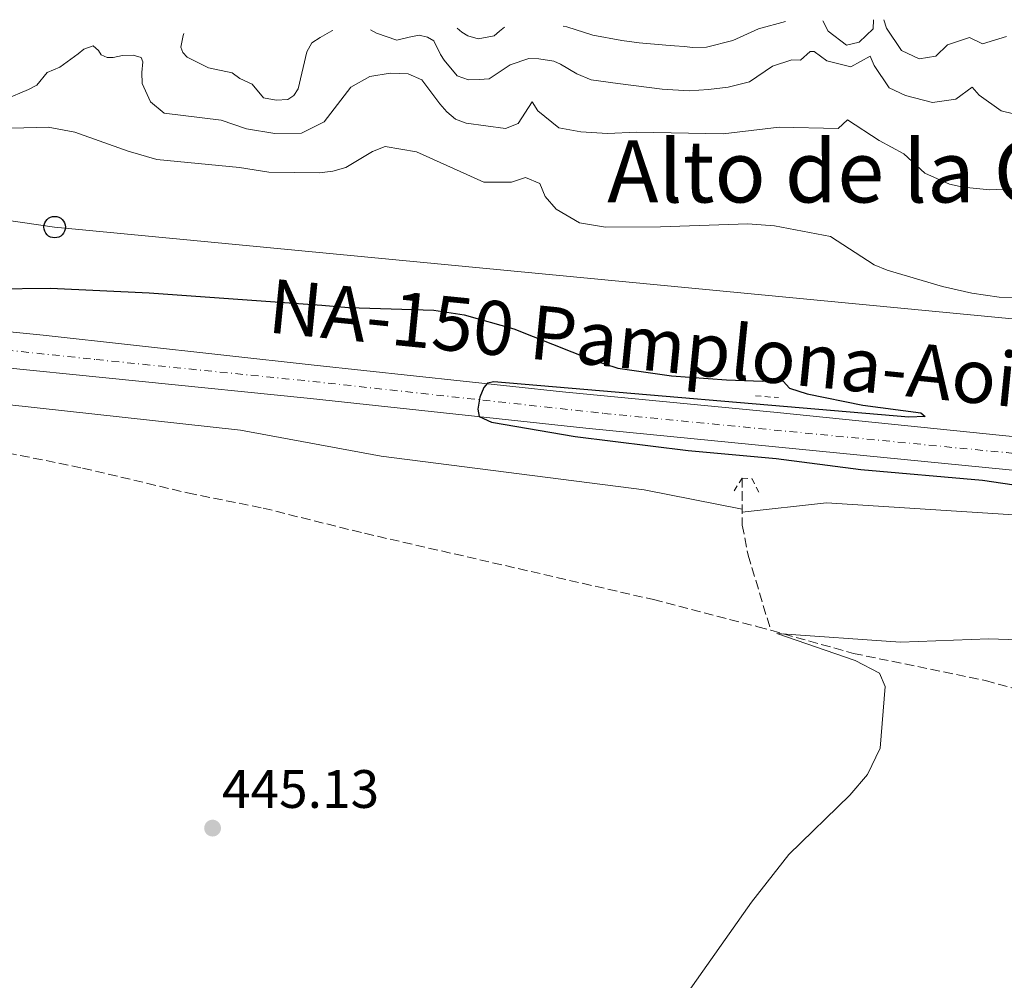
# Model space of a CAD drawing. Units: metres. Extents: x 634738 to 638194, y 4729746 to 4732126.
# Drawn here: x 636390 to 636572, y 4731917 to 4732095 of the extents above; entities that cross this region are included whole.
import ezdxf
from ezdxf.enums import TextEntityAlignment as Align

# ---------------------------------------------------------------- set-up
doc = ezdxf.new("R2010")
doc.units = ezdxf.units.M
doc.header["$MEASUREMENT"] = 0
for name, pattern in [('DGN Style 2', [1.7399219301090239, 1.043953158065414, -0.6959687720436097]), ('DGN Style 3', [2.435890702152634, 1.739921930109024, -0.6959687720436097]), ('DGN Style 4', [2.7856150101045474, 1.391937544087219, -0.6959687720436097, 0.001739921930109024, -0.6959687720436097])]:
    doc.linetypes.add(name, pattern=pattern)
for name, color, linetype, lineweight in [('Barranco', 142, 'DGN Style 3', 13), ('Barranco lineal', 142, 'DGN Style 3', 13), ('Carretera', 9, 'Continuous', 0), ('Cota de punto acotado terreno', 7, 'Continuous', 0), ('Curva de nivel directora', 30, 'Continuous', 30), ('Curva de nivel intermedia', 30, 'Continuous', 0), ('Depósito elevado (sin especificar)', 1, 'Continuous', 0), ('Eje de carretera', 7, 'DGN Style 4', 0), ('Línea blanca (vial)', 7, 'Continuous', 13), ('Línea de cambio de uso (parcela vista)', 92, 'Continuous', 0), ('Línea telefónica', 7, 'Continuous', 0), ('Pontón-alcantarilla (pasos de agua)', 1, 'DGN Style 2', 0), ('Poste telefónico', 7, 'Continuous', 0), ('Punto acotado terreno (símbolo)', 7, 'Continuous', 0), ('Texto de Carretera Interés Comunidad Foral', 1, 'Continuous', 0), ('Texto de Área (paraje) menor', 7, 'Continuous', 0)]:
    doc.layers.add(name, color=color, linetype=linetype, lineweight=lineweight)
doc.styles.add('Style-Arial', font='arial.ttf')

# ---------------------------------------------------------------- blocks, each defined once
blk = doc.blocks.new('5PATER')
at = {"layer": 'Barranco', "linetype": 'Continuous', "lineweight": 0}
h = blk.add_hatch(color=51, dxfattribs=at)
edge = h.paths.add_edge_path()
edge.add_ellipse((0, 0), major_axis=(-0.1095731443231308, -0.1110710700762829), ratio=0.9994222409660317, start_angle=0, end_angle=360)
blk = doc.blocks.new('5PTT')
at = {"layer": 'Depósito elevado (sin especificar)', "color": 7, "linetype": 'Continuous', "lineweight": 30}
blk.add_circle((2.382683753967285e-05, 4.306399822235108e-05), 0.1995000005932858, dxfattribs=at)

msp = doc.modelspace()

# ---------------------------------------------------------------- linework, layer by layer
at = {"layer": 'Barranco lineal', "color": 142, "linetype": 'DGN Style 3', "lineweight": 13}
for points in [[(636342.1200000001, 4732031.17, 447.1199999999953), (636342.3600000005, 4732030.359999999, 447.1000000000058), (636344.4400000004, 4732027.390000001, 447.070000000007), (636350.6200000001, 4732023.689999999, 447.0299999999989), (636355.1799999997, 4732021.66, 447.0399999999936), (636361.04, 4732019.83, 446.9400000000023), (636401.2599999999, 4732011.730000001, 446.4799999999959), (636420.7199999997, 4732007.119999999, 446.2899999999936), (636434.7100000001, 4732004.310000001, 445.7100000000065), (636453.5300000003, 4731999.630000001, 445.4700000000012), (636507.0700000003, 4731987.34, 445.1900000000023), (636526.4299999997, 4731982.32, 445.0299999999989), (636528.8300000001, 4731981.65, 444.9700000000012)], [(636523.5499999998, 4732009.850000001, 447.7799999999989), (636523.5700000003, 4732001.17, 446.5599999999977), (636524.6500000004, 4731995.600000001, 445.9799999999959), (636528.8300000001, 4731981.65, 444.9700000000012)], [(636528.8300000001, 4731981.65, 444.9700000000012), (636544.1600000003, 4731977.369999999, 444.5599999999977), (636568.6600000003, 4731972.350000001, 444.320000000007), (636607.9299999997, 4731961.26, 444.2599999999948), (636657.9199999999, 4731948.470000001, 444.179999999993), (636664.9600000001, 4731945.949999999, 444.0299999999989), (636670.1399999997, 4731943.220000001, 443.8999999999942), (636674.1100000005, 4731940.07, 443.8699999999953), (636677.1900000004, 4731936.119999999, 443.8399999999965), (636679.6900000004, 4731931.84, 443.679999999993), (636684.4100000003, 4731923.039999999, 443.2899999999936), (636697.5800000001, 4731896.720000001, 443.070000000007), (636698.6900000004, 4731894.41, 443.0299999999989), (636718.29, 4731853.539999999, 442.3699999999953), (636722.4500000002, 4731846.460000001, 442.2599999999948), (636728.0999999996, 4731836.08, 441.6300000000047)]]:
    msp.add_polyline3d(points, dxfattribs=at)
at = {"layer": 'Carretera', "color": 9, "linetype": 'Continuous', "lineweight": 0}
for points in [[(636270.2700000006, 4732048.75, 449.570000000007), (636393.9499999998, 4732036.38, 448.6199999999953), (636444.199999999, 4732030.81, 449.5899999999965), (636490.2199999992, 4732025.859999999, 450.1999999999971), (636530.0399999989, 4732022.040000001, 450.3800000000047), (636577.8599999984, 4732017.15, 451.0099999999948), (636661.0899999997, 4732009.470000001, 451.1999999999971), (636681.0399999988, 4732008.09, 451.2100000000065), (636701.1099999985, 4732007.130000001, 451.1699999999983), (636711.1099999987, 4732007.09, 451.1000000000058), (636726.1099999989, 4732007.740000002, 450.9499999999971), (636753.4699999997, 4732010.329999999, 450.7100000000065), (636794.1700000025, 4732016.640000002, 450.1100000000006), (636834.2600000026, 4732023.900000001, 449.5), (636845.9600000017, 4732026.410000001, 449.3600000000006), (636855.5700000006, 4732029.149999999, 449.3399999999965), (636865.05, 4732032.400000001, 449.3399999999965), (636874.3299999982, 4732036.020000001, 449.2599999999948)], [(636877.0900000011, 4732030.390000001, 449.25), (636867.4699999986, 4732026.619999999, 449.3399999999965), (636857.4400000015, 4732023.179999999, 449.3399999999965), (636847.8200000012, 4732020.420000001, 449.3500000000058), (636837.7000000004, 4732018.190000001, 449.4600000000065), (636790.2699999998, 4732009.630000002, 450.179999999993), (636754.2499999999, 4732004.109999998, 450.7100000000065), (636739.339999999, 4732002.470000001, 450.8500000000058), (636726.5399999982, 4732001.490000002, 450.9499999999971), (636711.5500000013, 4732000.840000001, 451.1000000000058), (636701.2300000014, 4732000.859999998, 451.1699999999983), (636665.7099999998, 4732002.820000002, 451.1999999999971), (636615.7600000026, 4732007.210000001, 451.1300000000047), (636494.5799999977, 4732019.109999998, 450.25), (636443.5300000006, 4732024.59, 449.5899999999965), (636379.7699999999, 4732031.020000001, 448.7700000000041)]]:
    msp.add_polyline3d(points, dxfattribs=at)
at = {"layer": 'Curva de nivel directora', "color": 30, "linetype": 'Continuous', "lineweight": 30, "elevation": 450, "flags": 128}
msp.add_lwpolyline([(636363.8799999995, 4732044.680000001), (636395.2799999993, 4732045.100000001), (636413.619999999, 4732044.180000001), (636445.5799999998, 4732041.92), (636450.5699999988, 4732041.480000001), (636466.3499999992, 4732040.980000001), (636471.9699999985, 4732040.150000001), (636481.1799999997, 4732037.540000001), (636495.5199999983, 4732031.859999999), (636500.4899999994, 4732030.230000001), (636510.409999999, 4732028.800000002), (636520.6500000006, 4732028.100000001), (636527.2899999992, 4732027.86), (636530.2300000006, 4732028.45), (636531.1299999993, 4732027.850000001), (636532.3299999994, 4732026.53), (636535.5799999994, 4732025.510000001), (636545.9100000004, 4732023.360000002), (636556.6700000007, 4732021.939999999), (636557.4399999996, 4732021.310000001), (636554.4699999989, 4732021.130000004), (636477.5199999984, 4732027.730000001), (636476.3299999993, 4732027.480000001), (636475.6299999997, 4732026.640000002), (636474.9099999999, 4732024.86), (636474.5599999989, 4732022.65), (636474.8000000003, 4732021.289999999), (636477.0600000002, 4732020.220000001), (636492.5499999999, 4732017.580000001), (636513.5099999993, 4732015.01), (636529.8700000007, 4732013.500000002), (636545.5599999995, 4732011.440000001), (636568.099999999, 4732009.5), (636584.8600000007, 4732007.039999999)], dxfattribs=at)
at = {"layer": 'Curva de nivel intermedia', "color": 30, "linetype": 'Continuous', "lineweight": 0, "flags": 128}
for points, elevation in [([(636470.6800000009, 4732093.279999999), (636471.5700000006, 4732092.52), (636472.6700000003, 4732091.849999999), (636474.6000000014, 4732091.319999999), (636477.5499999997, 4732091.859999998), (636478.5300000008, 4732092.720000001), (636479.4699999996, 4732093.449999999)], 470), ([(636490.3600000017, 4732093.659999999), (636491.0600000012, 4732093.51), (636495.8300000011, 4732091.99), (636501.2200000002, 4732090.98), (636504.4299999999, 4732090.56), (636509.4099999999, 4732090.099999999), (636510.9700000001, 4732089.989999999), (636512.7800000005, 4732089.9), (636514.3899999999, 4732089.67), (636516.9400000002, 4732089.720000001), (636521.7900000005, 4732090.959999999), (636526.5800000007, 4732093.159999999), (636531.5700000017, 4732094.48)], 470), ([(636538.4800000007, 4732094.619999998), (636539.4999999999, 4732092.720000001), (636542.8799999995, 4732090.099999999), (636545.2100000008, 4732090.66), (636547.8100000003, 4732093.119999998), (636547.890000001, 4732094.8)], 470), ([(636549.7999999997, 4732094.84), (636550.3300000017, 4732093.269999999), (636553.100000001, 4732089.140000001), (636556.370000001, 4732087.570000002), (636559.4400000023, 4732088.109999999), (636561.6300000005, 4732090.210000001), (636565.6800000007, 4732091.560000001), (636568.1300000004, 4732090.380000001), (636572.5200000004, 4732091.720000001)], 470), ([(636420.0099999993, 4732092.279999998), (636419.900000002, 4732091.909999999), (636419.4400000017, 4732089.730000001), (636419.8100000004, 4732088.730000001), (636420.6399999997, 4732087.92), (636424.5700000013, 4732085.91), (636428.9600000012, 4732084.96), (636430.4200000009, 4732083.92), (636432.7099999997, 4732082.869999998), (636434.8100000008, 4732080.359999998), (636437.1599999999, 4732079.940000001), (636439.2800000011, 4732080.069999999), (636440.4400000012, 4732080.800000001), (636441.2100000001, 4732082.05), (636442.8200000017, 4732088.890000001), (636443.7400000002, 4732090.56), (636445.2800000003, 4732091.539999999), (636447.4800000021, 4732092.759999999), (636447.6500000019, 4732092.819999999)], 465.0000000000001), ([(636454.6200000012, 4732092.96), (636455.7499999999, 4732092.34), (636459.4900000016, 4732091.06), (636461.8099999995, 4732091.609999999), (636463.6400000001, 4732091.980000001), (636465.2200000003, 4732091.579999999), (636466.3600000005, 4732090.949999998), (636467.5800000008, 4732088.369999999), (636468.3099999994, 4732087.339999998), (636470.7300000001, 4732084.42), (636472.810000001, 4732083.710000001), (636474.7600000001, 4732083.769999999), (636476.6399999999, 4732083.9), (636480.5400000003, 4732086.489999999), (636483.9900000015, 4732087.67), (636485.8700000012, 4732087.58), (636488.6400000006, 4732087.180000001), (636489.8400000009, 4732086.59), (636492.8899999997, 4732084.83), (636495.5400000006, 4732083.689999999), (636500.4900000015, 4732082.989999998), (636508.7300000006, 4732081.949999999), (636513.7400000016, 4732081.67), (636517.3100000012, 4732081.890000002), (636520.9200000011, 4732082.31), (636524.8900000007, 4732083.319999999), (636529.1399999999, 4732086.220000001), (636532.7699999998, 4732087.400000001), (636534.3300000001, 4732087.339999998), (636536.1700000018, 4732088.930000001), (636536.9200000005, 4732088.949999998), (636539.2300000016, 4732087.24), (636543.6600000019, 4732086.09), (636547.2500000015, 4732088.09), (636547.9900000015, 4732086.369999998), (636550.7899999998, 4732082.230000001), (636553.8000000007, 4732080.81), (636558.8000000007, 4732079.48), (636563.1400000014, 4732080.13), (636566.1800000012, 4732082.32), (636567.4800000021, 4732080.829999999), (636571.5900000005, 4732077.96), (636583.01, 4732075.159999999)], 465.0000000000001), ([(636386.8300000003, 4732080.039999999), (636391.2300000014, 4732081.88), (636392.7800000004, 4732082.73), (636394.6900000015, 4732085.079999999), (636397.0000000005, 4732086.06), (636400.4100000013, 4732088.499999999), (636401.4999999999, 4732089.399999999), (636403.1900000018, 4732089.969999999), (636404.2300000011, 4732089.100000001), (636404.7099999995, 4732088.34), (636405.8000000003, 4732087.819999999), (636406.9200000003, 4732087.819999999), (636408.6500000001, 4732088.179999999), (636410.5999999993, 4732088.269999999), (636412.0800000011, 4732087.859999999), (636412.4500000001, 4732086.999999999), (636412.230000001, 4732085.079999999), (636412.3200000003, 4732083.029999999), (636413.8499999992, 4732079.619999998), (636416.3600000015, 4732077.49), (636426.9200000005, 4732076.199999998), (636431.6400000014, 4732074.59), (636436.8700000015, 4732073.769999999), (636441.8499999993, 4732073.829999999), (636446.0600000004, 4732075.92), (636450.9900000012, 4732082.340000001), (636454.5000000005, 4732084.31), (636458.2800000003, 4732084.899999999), (636461.6399999997, 4732084.789999999), (636464.1200000007, 4732083.680000001), (636467.4700000011, 4732079.23), (636468.7699999998, 4732077.74), (636470.3700000002, 4732076.429999999), (636472.3600000017, 4732075.640000001), (636479.6600000019, 4732074.699999998), (636481.990000001, 4732075.600000001), (636484.6300000007, 4732079.630000002), (636485.6500000021, 4732077.939999999), (636489.5599999992, 4732074.819999999), (636493.6000000006, 4732074.029999998), (636498.5900000016, 4732073.749999999), (636503.9300000014, 4732074.01), (636520.0300000014, 4732073.699999999), (636530.4000000005, 4732074.929999999), (636541.3200000017, 4732074.640000001), (636543.0899999996, 4732076.300000001), (636548.9400000013, 4732072.439999999), (636553.500000001, 4732069.96), (636557.4100000004, 4732066.369999998), (636561.9900000002, 4732064.37), (636564.5000000005, 4732063.769999999), (636569.4800000006, 4732063.289999999), (636574.6300000002, 4732063.560000001)], 460.0000000000001), ([(636379.0600000009, 4732074.5), (636394.8900000004, 4732074.890000001), (636399.8100000002, 4732073.999999999), (636409.6800000007, 4732070.489999999), (636415.0200000005, 4732068.939999999), (636430.3700000016, 4732067.419999998), (636435.7800000008, 4732066.599999998), (636445.1900000009, 4732066.429999998), (636447.6600000008, 4732066.739999999), (636450.0400000013, 4732067.460000001), (636455.01, 4732070.42), (636457.3600000015, 4732071.34), (636463.1600000019, 4732070.319999999), (636475.640000001, 4732064.709999999), (636480.7800000017, 4732064.740000002), (636483.3800000012, 4732065.57), (636486.0099999999, 4732064.460000001), (636487.02, 4732062.09), (636489.0400000007, 4732059.74), (636493.3600000013, 4732057.21), (636498.2300000017, 4732056.380000001), (636508.4000000019, 4732056.42), (636524.5800000001, 4732057.019999999), (636529.5600000002, 4732056.609999999), (636539.9300000013, 4732054.640000001), (636548.0200000004, 4732049.409999999), (636550.4000000008, 4732048.380000002), (636560.6800000005, 4732045.409999998), (636566.1299999999, 4732044.17), (636571.2199999995, 4732043.390000001), (636576.2500000007, 4732043.149999999)], 455), ([(636509.4700000002, 4731908.83), (636525.2500000006, 4731931.27), (636532.2100000011, 4731940.109999999), (636543.5299999999, 4731951.100000001), (636546.7599999999, 4731954.899999999), (636549.1300000013, 4731959.83), (636550.040000001, 4731971.240000002), (636549.0100000006, 4731973.680000001), (636544.5, 4731976.039999997), (636529.9400000002, 4731981.050000001), (636552.9199999999, 4731979.48), (636569.2900000004, 4731980.060000001), (636574.6400000014, 4731979.9)], 445)]:
    msp.add_lwpolyline(points, dxfattribs=dict(at, elevation=elevation))
at = {"layer": 'Eje de carretera', "color": 7, "linetype": 'DGN Style 4', "lineweight": 0}
msp.add_polyline3d([(636133.98, 4732086.620000001, 451.2100000000063), (636152.3199999996, 4732075.080000001, 450.9900000000054), (636173.7999999997, 4732064.250000001, 450.679999999993), (636195.2799999998, 4732056.640000001, 450.5599999999977), (636216.7600000021, 4732051.060000001, 450.1499999999942), (636246.1799999994, 4732046.15, 449.779999999999), (636277.3199999998, 4732043.180000001, 449.5299999999988), (636316.6700000003, 4732040.300000002, 449.2200000000013), (636364.0599999983, 4732036.07, 448.8699999999955), (636403.760000002, 4732031.840000001, 448.949999999997), (636443.9100000003, 4732027.779999999, 449.5899999999966), (636497.8799999986, 4732021.860000002, 450.2599999999948), (636572.5300000014, 4732014.580000001, 450.8899999999995), (636621.2600000006, 4732009.84, 451.1199999999953), (636682.1400000004, 4732005.290000002, 451.1999999999971), (636701.2699999989, 4732004.279999999, 451.1699999999983), (636714.6299999986, 4732003.77, 451.0700000000069), (636754.6200000005, 4732007.5, 450.6999999999971), (636793.0599999989, 4732013.590000001, 450.1300000000048), (636835.8400000002, 4732021.040000001, 449.479999999996), (636855.1499999977, 4732025.940000001, 449.3399999999967), (636875.9400000017, 4732033.310000001, 449.2400000000054)], dxfattribs=at)
at = {"layer": 'Línea blanca (vial)', "color": 7, "linetype": 'Continuous', "lineweight": 13}
for points in [[(636191.86, 4732052.86, 450.7599999999949), (636195.6999999977, 4732051.66, 450.75), (636202.03, 4732049.91, 450.7400000000054), (636208.4200000004, 4732048.359999999, 450.5899999999966), (636225.6400000004, 4732044.930000001, 449.9199999999984), (636242.8299999988, 4732042.029999999, 449.8200000000071), (636261.839999999, 4732039.939999999, 449.6600000000035), (636343.329999997, 4732034.330000001, 449.0299999999989), (636379.7699999994, 4732031.020000001, 448.7700000000041), (636443.5300000003, 4732024.59, 449.5899999999966), (636494.5799999973, 4732019.109999999, 450.2500000000001), (636615.760000002, 4732007.210000002, 451.1300000000048), (636665.7099999995, 4732002.820000002, 451.1999999999971), (636701.230000001, 4732000.859999999, 451.1699999999983), (636711.5500000007, 4732000.840000002, 451.1000000000058), (636726.5399999976, 4732001.490000002, 450.9499999999973), (636739.3399999985, 4732002.470000001, 450.8500000000059), (636754.2499999994, 4732004.109999999, 450.7100000000065), (636790.2699999993, 4732009.630000004, 450.1799999999932), (636837.6999999998, 4732018.190000001, 449.4600000000063), (636847.8200000008, 4732020.420000002, 449.3500000000058), (636857.440000001, 4732023.180000001, 449.3399999999967), (636867.469999998, 4732026.62, 449.3399999999967), (636877.0900000005, 4732030.390000001, 449.2499999999999)], [(636270.2700000001, 4732048.75, 449.5700000000071), (636393.9499999994, 4732036.380000001, 448.6199999999953), (636444.1999999986, 4732030.810000001, 449.5899999999966), (636490.2199999986, 4732025.859999999, 450.1999999999972), (636530.0399999984, 4732022.040000002, 450.3800000000048), (636577.8599999979, 4732017.150000001, 451.0099999999948), (636661.0899999993, 4732009.470000002, 451.1999999999971), (636681.0399999983, 4732008.09, 451.2100000000063), (636701.109999998, 4732007.130000001, 451.1699999999983), (636711.1099999984, 4732007.090000001, 451.1000000000058), (636726.1099999985, 4732007.740000002, 450.9499999999973), (636753.4699999993, 4732010.33, 450.7100000000065), (636794.1700000019, 4732016.640000002, 450.1100000000007), (636834.2600000021, 4732023.900000001, 449.5000000000001), (636845.9600000011, 4732026.410000003, 449.3600000000007), (636855.5700000002, 4732029.15, 449.3399999999967), (636865.0499999997, 4732032.400000002, 449.3399999999967), (636874.3299999977, 4732036.020000001, 449.2599999999948)]]:
    msp.add_polyline3d(points, dxfattribs=at)
at = {"layer": 'Línea de cambio de uso (parcela vista)', "color": 92, "linetype": 'Continuous', "lineweight": 0}
for points in [[(636523.5599999997, 4732004.130000001, 446.9799999999959), (636505.3600000005, 4732007.66, 447.2299999999959), (636456.5999999996, 4732013.960000001, 446.8699999999953), (636430.5300000003, 4732018.74, 447.1300000000047), (636387.2100000001, 4732023.480000001, 447.4900000000052), (636368.3099999997, 4732025.779999999, 447.2799999999989), (636363.29, 4732026.689999999, 447.3600000000006), (636360.6299999999, 4732026.52, 447.3500000000058), (636350.6200000001, 4732023.689999999, 447.0299999999989)], [(636736.2400000002, 4731992.180000001, 447.9900000000052), (636723.4600000001, 4731994.449999999, 448.429999999993), (636718.5, 4731994.939999999, 448.6100000000006), (636693.6299999999, 4731995.66, 449.6300000000047), (636669.4600000001, 4731998.220000001, 450.4400000000023), (636660.4400000004, 4731999.17, 450.4400000000023), (636650.4400000004, 4731999.470000001, 450.1000000000058), (636627.5599999997, 4731998.869999999, 449.3500000000058), (636617.5700000003, 4731999.140000001, 449.320000000007), (636607.5800000001, 4731999.83, 449.320000000007), (636572.9299999997, 4732003.100000001, 448.4600000000065), (636539.1799999997, 4732005.310000001, 447.4499999999971), (636523.5599999997, 4732003.529999999, 446.8899999999995)]]:
    msp.add_polyline3d(points, dxfattribs=at)
at = {"layer": 'Línea telefónica', "color": 7, "linetype": 'Continuous', "lineweight": 0}
msp.add_polyline3d([(636206.3199999998, 4732088.050000001, 456.2299999999959), (636216.899999999, 4732082.480000001, 454.1000000000058), (636396.070000001, 4732056.390000002, 451.9799999999959), (636709.2399999979, 4732026.429999999, 454.929999999993), (636751.3099999984, 4731989.52, 447.4499999999971), (636968.1000000008, 4732023.840000001, 442.5), (637149.9799999997, 4732048.650000001, 464.5599999999977), (637240.2399999986, 4731998.369999998, 474.1199999999953), (637353.3500000022, 4731935.54, 489.8999999999942), (637353.3399999987, 4731885.900000001, 492.9900000000052), (637360.1299999993, 4731826.710000001, 492.8999999999942), (637363.5300000012, 4731777.98, 492.6000000000058), (637366.239999998, 4731733.439999999, 492.2400000000052), (637368.9600000004, 4731687.609999999, 491.6300000000047), (637372.3500000013, 4731643.070000002, 490.6000000000058), (637374.3799999985, 4731597.88, 490.3099999999977), (637377.100000001, 4731553.560000001, 489.6900000000023), (637380.5000000007, 4731511.550000001, 489.1999999999971), (637382.5300000003, 4731466.369999999, 487.7400000000052), (637385.2399999994, 4731421.180000001, 485.8300000000018), (637400.8500000021, 4731247.100000001, 469.2299999999959)], dxfattribs=at)
at = {"layer": 'Pontón-alcantarilla (pasos de agua)', "color": 1, "linetype": 'DGN Style 2', "lineweight": 0, "extrusion": (0.009290160142732113, -0.0007162973941506949, 0.9999565889790244), "elevation": 2974.241761544125, "flags": 128}
msp.add_lwpolyline([(636494.3570335109, 4732028.454400988), (636498.6372204163, 4732028.124400903)], dxfattribs=at)
at = {"layer": 'Pontón-alcantarilla (pasos de agua)', "color": 1, "linetype": 'DGN Style 2', "lineweight": 0}
msp.add_polyline3d([(636522.0700000003, 4732007.529999999, 447.7799999999989), (636523.5499999998, 4732009.850000001, 448.8699999999953), (636525.3799999999, 4732009.74, 448.8699999999953), (636526.6200000001, 4732007.199999999, 447.7799999999989)], dxfattribs=at)

# ---------------------------------------------------------------- block references
at = {"layer": 'Poste telefónico', "color": 7, "linetype": 'Continuous', "lineweight": 0, "xscale": 10, "yscale": 10, "zscale": 10}
msp.add_blockref('5PTT', (636396.070000001, 4732056.390000002, 451.9799999999959), dxfattribs=at)
at = {"layer": 'Punto acotado terreno (símbolo)', "color": 7, "linetype": 'Continuous', "lineweight": 0, "xscale": 10, "yscale": 10, "zscale": 10}
msp.add_blockref('5PATER', (636425.3500000016, 4731944.980000002, 445.1300000000047), dxfattribs=at)

# ---------------------------------------------------------------- texts
at = {"layer": 'Cota de punto acotado terreno', "color": 7, "linetype": 'Continuous', "lineweight": 0, "style": 'Style-Arial'}
msp.add_text('445.13', height=7.000000000000002, dxfattribs=at).set_placement((636427.0799999975, 4731948.729999999, 445.1300000000047))
at = {"layer": 'Texto de Carretera Interés Comunidad Foral', "color": 1, "linetype": 'Continuous', "lineweight": 0, "style": 'Style-Arial'}
msp.add_text('NA-150 Pamplona-Aoiz-Lumbier', height=10, rotation=354.28739, dxfattribs=at).set_placement((636537.2617140287, 4732031.727852445, 450.9100000000035), align=Align.MIDDLE_CENTER)
at = {"layer": 'Texto de Área (paraje) menor', "color": 7, "linetype": 'Continuous', "lineweight": 0, "style": 'Style-Arial'}
msp.add_text('Alto de la Cadena', height=11.5, dxfattribs=at).set_placement((636562.1742527052, 4732066.710010001, 457.7599999999948), align=Align.MIDDLE_CENTER)

doc.saveas('drawing.dxf')
